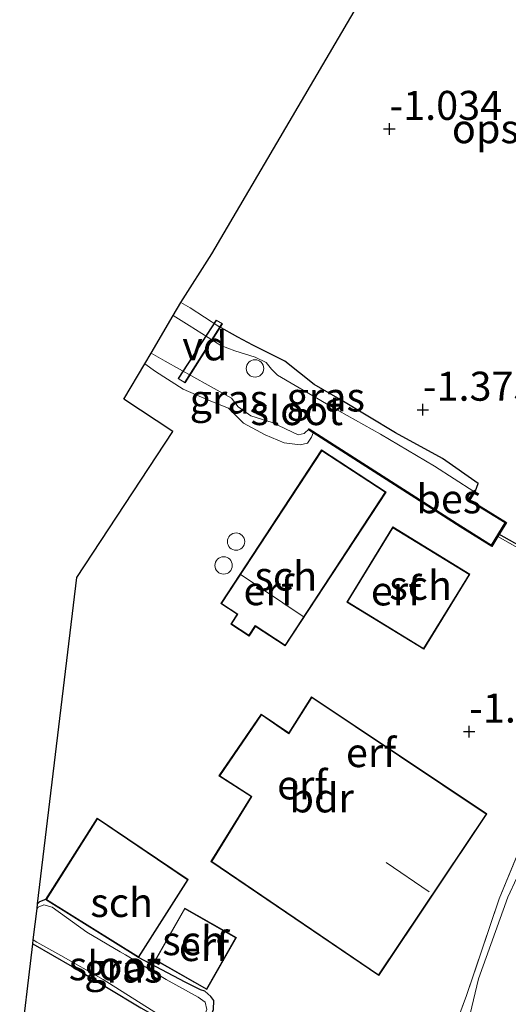
# Model space of a CAD drawing. Units: metres. Extents: x 129994 to 140004, y 487500 to 493753.
# Drawn here: x 133438 to 133481, y 493495 to 493580 of the extents above; entities that cross this region are included whole.
import ezdxf
from ezdxf.enums import TextEntityAlignment as Align

# ---------------------------------------------------------------- set-up
doc = ezdxf.new("R2010")
doc.units = ezdxf.units.M
doc.linetypes.add('IE-TERREINAFSCHEIDING', pattern=[10, 8, -2])
doc.layers.get('0').update_dxf_attribs({"lineweight": 25})
for name, color, linetype, lineweight in [('B-ME-AL-OVERIG-GV-B7', 7, 'BV-GELEIDERAIL', 18), ('B-ME-GW-KRUINLIJN-L-B1', 93, 'Continuous', 18), ('B-ME-GW-TEENLIJN-L-B1', 93, 'Continuous', 18), ('B-ME-IE-GRASLAND-GV-B6', 93, 'Continuous', 18), ('B-ME-IE-GRONDWERKLIJN-GROND_INGERICHT-GV-B6', 253, 'Continuous', 18), ('B-ME-IE-INRICHTINGSELEMENT-S-B1', 253, 'Continuous', 18), ('B-ME-IE-TERREINAFSCHEIDING-DOORGANG-L-B1', 8, 'IE-TERREINAFSCHEIDING-KUNSTMATIG-OPEN', 18), ('B-ME-IE-TERREINAFSCHEIDING-RASTERHEKWERK-L-B1', 8, 'IE-TERREINAFSCHEIDING', 18), ('B-ME-IE-TERREINAFSCHEIDING-RASTERHEKWERK-L-B2', 8, 'IE-TERREINAFSCHEIDING', 18), ('B-ME-KG-KADASTRAAL-DAKRAND-L-B1', 13, 'Continuous', 18), ('B-ME-KG-KADASTRAAL-NOKLIJN-L-B1', 13, 'Continuous', 18), ('B-ME-OG-BEBOUWING-GV-B6', 173, 'Continuous', 18), ('B-ME-OG-BEBOUWING-S-B1', 173, 'Continuous', 18), ('B-ME-OG-WATER-GV-B6', 153, 'Continuous', 18)]:
    doc.layers.add(name, color=color, linetype=linetype, lineweight=lineweight)
for name, color, linetype in [('B-ME-GW-HOOGTEPUNT-S-B1', 10, 'Continuous'), ('B-ME-GW-INSTEEKWATERGANG-L-B1', 10, 'Continuous'), ('B-ME-KG-KADASTRAAL-OPNAMEDTMGRENS-L-B1', 10, 'Continuous'), ('B-ME-KW-DUIKER-L-B1', 10, 'Continuous'), ('B-ME-OB-BESCHOEIING-GV-B6', 10, 'Continuous')]:
    doc.layers.add(name, color=color, linetype=linetype)
doc.styles.add('NLCS-ISO', font='NLCS-ISO.TTF')
doc.linetypes.add('BV-GELEIDERAIL', pattern='A,10,-3,[108,NLCS.SHX,S=1,R=0,X=0,Y=0],-3', length=16)
doc.linetypes.add('IE-TERREINAFSCHEIDING-KUNSTMATIG-OPEN', pattern='A,7,-1.5,[67,NLCS.SHX,S=0.75,R=0,X=0,Y=0],-1.5', length=10)

# ---------------------------------------------------------------- blocks, each defined once
blk = doc.blocks.new('dtb')
blk.add_circle((0, 0), 0.75)
blk = doc.blocks.new('hoogtepunt')
for p, q in [((-0.5, 0), (0.5, 0)), ((0, 0.5), (0, -0.5))]:
    blk.add_line(p, q)

msp = doc.modelspace()

# ---------------------------------------------------------------- linework, layer by layer
at = {"layer": 'B-ME-AL-OVERIG-GV-B7'}
msp.add_polyline3d([(133455.939, 493553.685, -1.617), (133452.727, 493548.597, -1.662), (133452.122, 493548.977, -1.664), (133455.388, 493554.008, -1.617), (133455.939, 493553.685, -1.617)], dxfattribs=at)
at = {"layer": 'B-ME-GW-INSTEEKWATERGANG-L-B1'}
for points in [[(133477.752, 493539.292, -1.663), (133477.98, 493539.93, -1.445), (133474.9, 493542.089, -1.506), (133470.855, 493544.288, -1.503), (133466.091, 493547.168, -1.559), (133463.853, 493548.471, -1.56), (133461.312, 493550.47, -1.56), (133458.552, 493551.835, -1.565), (133457.263, 493552.537, -1.604), (133455.623, 493553.466, -1.56)], [(133440.706, 493504.067, -1.413), (133440.194, 493503.876, -1.495), (133440.019, 493503.692, -1.49)], [(133439.605, 493500.242, -1.479), (133442.994, 493498.3, -1.446), (133448.919, 493494.742, -1.43), (133453.145, 493492.35, -1.464), (133453.617, 493492.262, -1.476), (133454.114, 493492.529, -1.478), (133454.709, 493493.413, -1.501), (133455.161, 493494.592, -1.513), (133455.208, 493495.372, -1.521), (133454.943, 493495.719, -1.525), (133454.416, 493496.164, -1.523), (133454.041, 493496.282, -1.508)], [(133454.041, 493496.282, -1.508), (133452.717, 493496.947, -1.5), (133448.716, 493499.067, -1.487)]]:
    msp.add_polyline3d(points, dxfattribs=at)
at = {"layer": 'B-ME-GW-KRUINLIJN-L-B1'}
msp.add_polyline3d([(133449.241, 493550.24, -1.592), (133450.159, 493549.567, -1.591), (133452.552, 493548.047, -1.587), (133454.784, 493547.086, -1.585), (133456.463, 493546.406, -1.562), (133457.763, 493545.117, -1.542), (133459.615, 493544.129, -1.521), (133461.246, 493543.434, -1.566), (133462.634, 493543.248, -1.593), (133463.263, 493543.413, -1.63), (133463.607, 493543.932, -1.623), (133463.754, 493544.299, -1.602)], dxfattribs=at)
at = {"layer": 'B-ME-GW-TEENLIJN-L-B1'}
msp.add_polyline3d([(133476.586, 493491.322, -1.185), (133478.005, 493497.244, -1.104), (133480.535, 493504.291, -1.049), (133483.642, 493510.949, -1.035), (133484.597, 493512.941, -0.998), (133485.087, 493514.113, -0.989), (133485.006, 493514.9, -0.937), (133484.612, 493515.529, -0.896), (133484.196, 493515.91, -0.861), (133483.871, 493516.141, -0.867), (133483.188, 493516.357, -0.873)], dxfattribs=at)
at = {"layer": 'B-ME-IE-GRASLAND-GV-B6'}
for points in [[(133451.702, 493554.415, -1.95), (133452.354, 493555.52, -1.626), (133453.168, 493555.074, -1.626), (133455.623, 493553.466, -1.56), (133457.263, 493552.537, -1.604), (133458.552, 493551.835, -1.565), (133461.312, 493550.47, -1.56), (133463.853, 493548.471, -1.56), (133466.091, 493547.168, -1.559), (133470.855, 493544.288, -1.503), (133474.9, 493542.089, -1.506), (133477.98, 493539.93, -1.445), (133477.752, 493539.292, -1.663), (133477.668, 493539.347, -1.828), (133477.602, 493539.245, -1.95), (133474.201, 493541.421, -1.95), (133469.556, 493544.17, -1.95), (133465.245, 493546.606, -1.95), (133460.678, 493549.273, -1.95), (133460.153, 493549.783, -1.95), (133459.709, 493550.344, -1.95), (133458.761, 493550.823, -1.95), (133457.02, 493551.36, -1.95), (133455.81, 493551.83, -1.95), (133453.065, 493553.552, -1.95), (133451.702, 493554.415, -1.95)], [(133449.241, 493550.24, -1.592), (133449.787, 493551.167, -1.95), (133451.014, 493550.469, -1.95), (133454.71, 493548.401, -1.95), (133456.708, 493547.281, -1.95), (133457.286, 493546.54, -1.95), (133458.376, 493545.769, -1.95), (133460.228, 493545.186, -1.95), (133462.457, 493544.118, -1.95), (133462.988, 493544.227, -1.95), (133463.421, 493544.631, -1.95), (133463.367, 493544.547, -1.603), (133463.754, 493544.299, -1.602), (133463.607, 493543.932, -1.623), (133463.263, 493543.413, -1.63), (133462.634, 493543.248, -1.593), (133461.246, 493543.434, -1.566), (133459.615, 493544.129, -1.521), (133457.763, 493545.117, -1.542), (133456.463, 493546.406, -1.562), (133454.784, 493547.086, -1.585), (133452.552, 493548.047, -1.587), (133450.159, 493549.567, -1.591), (133449.241, 493550.24, -1.592)], [(133476.586, 493491.322, -1.185), (133478.005, 493497.244, -1.104), (133480.535, 493504.291, -1.049), (133483.642, 493510.949, -1.035), (133484.597, 493512.941, -0.998), (133485.087, 493514.113, -0.989), (133485.006, 493514.9, -0.937), (133484.612, 493515.529, -0.896), (133484.196, 493515.91, -0.861), (133484.647, 493517.087, -0.45), (133485.02, 493517.054, -0.392), (133486.112, 493516.212, -0.182), (133486.691, 493514.606, 0.014), (133486.959, 493512.315, 0.342), (133485.972, 493508.514, 0.526), (133484.3, 493503.024, 0.586), (133482.626, 493497.454, 0.637), (133481.645, 493491.893, 0.697)], [(133474.279, 493488.539, -1.224), (133476.979, 493495.796, -1.107), (133479.789, 493504.126, -1.131), (133482.528, 493510.817, -1.131), (133483.811, 493514.577, -0.963), (133484.196, 493515.91, -0.861), (133484.612, 493515.529, -0.896), (133485.006, 493514.9, -0.937), (133485.087, 493514.113, -0.989), (133484.597, 493512.941, -0.998), (133483.642, 493510.949, -1.035), (133480.535, 493504.291, -1.049), (133478.005, 493497.244, -1.104), (133476.586, 493491.322, -1.185)], [(133454.588, 493494.593, -1.75), (133454.438, 493495.233, -1.75), (133453.84, 493495.647, -1.75), (133451.094, 493497.181, -1.75), (133447.578, 493499.316, -1.75), (133447.14, 493499.57, -1.75), (133444.253, 493501.274, -1.75), (133441.281, 493503.406, -1.75), (133440.555, 493503.63, -1.75), (133440.053, 493503.406, -1.75), (133439.972, 493503.301, -1.75), (133440.019, 493503.692, -1.49), (133440.194, 493503.876, -1.495), (133440.706, 493504.067, -1.413), (133448.716, 493499.067, -1.487), (133452.717, 493496.947, -1.5), (133454.041, 493496.282, -1.508), (133454.416, 493496.164, -1.523), (133454.943, 493495.719, -1.525), (133455.208, 493495.372, -1.521), (133455.161, 493494.592, -1.513)], [(133439.605, 493500.242, -1.479), (133439.647, 493500.593, -1.75), (133439.956, 493500.386, -1.75), (133442.022, 493499.242, -1.75), (133445.67, 493497.173, -1.75), (133450.901, 493493.876, -1.75)], [(133438.474, 493490.822, -1.416), (133439.605, 493500.242, -1.479), (133442.994, 493498.3, -1.446), (133448.919, 493494.742, -1.43)], [(133448.919, 493494.742, -1.43), (133442.994, 493498.3, -1.446), (133439.605, 493500.242, -1.479)]]:
    msp.add_polyline3d(points, dxfattribs=at)
at = {"layer": 'B-ME-IE-GRONDWERKLIJN-GROND_INGERICHT-GV-B6'}
for points in [[(133483.65, 493533.079, -1.229), (133479.673, 493535.349, -1.39), (133480.424, 493536.567, -1.429), (133477.255, 493538.53, -1.662), (133477.752, 493539.292, -1.663), (133477.98, 493539.93, -1.445), (133474.9, 493542.089, -1.506), (133470.855, 493544.288, -1.503), (133466.091, 493547.168, -1.559), (133463.853, 493548.471, -1.56), (133461.312, 493550.47, -1.56), (133458.552, 493551.835, -1.565), (133457.263, 493552.537, -1.604), (133455.623, 493553.466, -1.56), (133453.168, 493555.074, -1.626), (133452.354, 493555.52, -1.626), (133455.013, 493559.708, -1.173), (133473.651, 493591.489, -1.272)], [(133455.161, 493494.592, -1.513), (133455.208, 493495.372, -1.521), (133454.943, 493495.719, -1.525), (133454.416, 493496.164, -1.523), (133454.041, 493496.282, -1.508), (133452.717, 493496.947, -1.5), (133448.716, 493499.067, -1.487), (133452.987, 493505.795, -1.327), (133445.154, 493511.086, -1.327), (133440.706, 493504.067, -1.413), (133440.194, 493503.876, -1.495), (133440.019, 493503.692, -1.49), (133443.397, 493531.819, -1.047), (133451.665, 493544.415, -1.047), (133447.441, 493547.188, -1.047), (133449.241, 493550.24, -1.592), (133450.159, 493549.567, -1.591), (133452.552, 493548.047, -1.587), (133454.784, 493547.086, -1.585), (133456.463, 493546.406, -1.562), (133457.763, 493545.117, -1.542), (133459.615, 493544.129, -1.521), (133461.246, 493543.434, -1.566)], [(133461.246, 493543.434, -1.566), (133462.634, 493543.248, -1.593), (133463.263, 493543.413, -1.63), (133463.607, 493543.932, -1.623), (133463.754, 493544.299, -1.602), (133476.411, 493536.184, -1.574), (133479.14, 493534.484, -1.362), (133479.673, 493535.349, -1.39), (133483.65, 493533.079, -1.229)], [(133456.657, 493527.817, -1.425), (133458.239, 493526.781, -1.425), (133458.781, 493527.607, -1.425), (133461.346, 493525.927, -1.425), (133470.033, 493539.188, -1.591), (133464.481, 493542.825, -1.425), (133455.803, 493529.579, -1.425), (133457.208, 493528.659, -1.425), (133456.657, 493527.817, -1.425)], [(133466.647, 493529.706, -1.325), (133473.285, 493525.639, -1.211), (133477.253, 493532.115, -1.284), (133470.615, 493536.182, -1.469), (133466.647, 493529.706, -1.325)], [(133463.62, 493521.554, -1.356), (133461.652, 493518.432, -1.325), (133459.287, 493520.058, -1.321), (133455.638, 493514.733, -1.277), (133458.402, 493512.949, -1.237), (133454.953, 493507.343, -1.242), (133469.409, 493497.514, -1.085), (133478.729, 493511.447, -1.085), (133463.62, 493521.554, -1.356)], [(133482.528, 493510.817, -1.131), (133479.789, 493504.126, -1.131), (133476.979, 493495.796, -1.107), (133474.279, 493488.539, -1.224)], [(133457.147, 493500.803, -1.383), (133452.695, 493503.337, -1.383), (133450.138, 493498.845, -1.485), (133454.59, 493496.311, -1.471), (133457.147, 493500.803, -1.383)]]:
    msp.add_polyline3d(points, dxfattribs=at)
at = {"layer": 'B-ME-IE-TERREINAFSCHEIDING-DOORGANG-L-B1'}
msp.add_line((133483.65, 493533.079, -1.229), (133479.673, 493535.349, -1.39), dxfattribs=at)
at = {"layer": 'B-ME-IE-TERREINAFSCHEIDING-RASTERHEKWERK-L-B1'}
for points in [[(133455.623, 493553.466, -1.56), (133453.168, 493555.074, -1.626), (133452.354, 493555.52, -1.626)], [(133484.709, 493517.817, -0.31), (133484.647, 493517.087, -0.45), (133484.196, 493515.91, -0.861), (133483.811, 493514.577, -0.963), (133482.528, 493510.817, -1.131), (133479.789, 493504.126, -1.131), (133476.979, 493495.796, -1.107), (133474.279, 493488.539, -1.224), (133471.331, 493489.46, -1.44)]]:
    msp.add_polyline3d(points, dxfattribs=at)
at = {"layer": 'B-ME-IE-TERREINAFSCHEIDING-RASTERHEKWERK-L-B2'}
for p, q in [((133452.192, 493548.992, -1.664), (133455.404, 493553.941, -1.617)), ((133455.87, 493553.669, -1.617), (133452.711, 493548.666, -1.662))]:
    msp.add_line(p, q, dxfattribs=at)
at = {"layer": 'B-ME-KG-KADASTRAAL-DAKRAND-L-B1'}
for points in [[(133469.964, 493539.174, 0.453), (133461.332, 493525.996, 0.887), (133458.766, 493527.677, 0.755), (133458.225, 493526.85, 0.317), (133456.726, 493527.832, 0.317), (133457.277, 493528.673, 0.735), (133455.872, 493529.593, 0.735), (133464.495, 493542.756, 0.305), (133469.964, 493539.174, 0.453)], [(133477.184, 493532.098, 3.736), (133473.268, 493525.708, 3.793), (133466.716, 493529.723, 3.771), (133470.631, 493536.114, 3.771), (133477.184, 493532.098, 3.736)], [(133478.66, 493511.433, 2.853), (133469.395, 493497.584, 2.834), (133455.021, 493507.357, 2.648), (133458.47, 493512.964, 2.566), (133455.708, 493514.747, 1.755), (133459.3, 493519.988, 1.781), (133461.667, 493518.361, 2.093), (133463.634, 493521.484, 2.024), (133478.66, 493511.433, 2.853)], [(133445.169, 493511.016, 1.663), (133452.919, 493505.781, 1.755), (133448.7, 493499.136, -0.199), (133440.775, 493504.083, -0.165), (133445.169, 493511.016, 1.663)], [(133452.714, 493503.269, 0.763), (133457.079, 493500.784, 0.787), (133454.572, 493496.379, -0.109), (133450.207, 493498.864, -0.103), (133452.714, 493503.269, 0.763)]]:
    msp.add_polyline3d(points, dxfattribs=at)
at = {"layer": 'B-ME-KG-KADASTRAAL-NOKLIJN-L-B1'}
for p, q in [((133457.552, 493532.066, 3.598), (133462.894, 493528.472, 3.656)), ((133470.047, 493507.255, 6.78), (133473.736, 493504.747, 6.948))]:
    msp.add_line(p, q, dxfattribs=at)
at = {"layer": 'B-ME-KG-KADASTRAAL-OPNAMEDTMGRENS-L-B1'}
msp.add_polyline3d([(133438.474, 493490.822, -1.416), (133439.605, 493500.242, -1.479), (133439.647, 493500.593, -1.75), (133439.972, 493503.301, -1.75), (133440.019, 493503.692, -1.49), (133443.397, 493531.819, -1.047), (133451.665, 493544.415, -1.047), (133447.441, 493547.188, -1.047), (133449.241, 493550.24, -1.592), (133449.787, 493551.167, -1.95), (133451.702, 493554.415, -1.95), (133452.354, 493555.52, -1.626), (133455.013, 493559.708, -1.173), (133473.651, 493591.489, -1.272), (133488.677, 493617.121, -1.372), (133488.975, 493617.626, -1.85), (133489.974, 493619.321, -1.85), (133490.195, 493619.696, -1.484), (133499.64, 493635.714, -1.516), (133500.102, 493636.497, -1.85), (133502.212, 493640.076, -1.85), (133502.499, 493640.562, -1.338), (133520.858, 493671.712, -1.405)], dxfattribs=at)
at = {"layer": 'B-ME-KW-DUIKER-L-B1'}
msp.add_line((133483.755, 493533.318, -1.478), (133479.743, 493535.56, -1.476), dxfattribs=at)
at = {"layer": 'B-ME-OB-BESCHOEIING-GV-B6'}
msp.add_polyline3d([(133477.752, 493539.292, -1.663), (133477.255, 493538.53, -1.662), (133480.424, 493536.567, -1.429), (133479.673, 493535.349, -1.39), (133479.14, 493534.484, -1.362), (133476.411, 493536.184, -1.574), (133463.754, 493544.299, -1.602), (133463.367, 493544.547, -1.603), (133463.421, 493544.631, -1.95), (133476.464, 493536.269, -1.95), (133479.108, 493534.622, -1.95), (133480.287, 493536.535, -1.95), (133477.115, 493538.499, -1.95), (133477.602, 493539.245, -1.95), (133477.668, 493539.347, -1.828), (133477.752, 493539.292, -1.663)], dxfattribs=at)
at = {"layer": 'B-ME-OG-BEBOUWING-GV-B6'}
for points in [[(133470.033, 493539.188, -1.591), (133461.346, 493525.927, -1.425), (133458.781, 493527.607, -1.425), (133458.239, 493526.781, -1.425), (133456.657, 493527.817, -1.425), (133457.208, 493528.659, -1.425), (133455.803, 493529.579, -1.425), (133464.481, 493542.825, -1.425), (133470.033, 493539.188, -1.591)], [(133477.253, 493532.115, -1.284), (133473.285, 493525.639, -1.211), (133466.647, 493529.706, -1.325), (133470.615, 493536.182, -1.469), (133477.253, 493532.115, -1.284)], [(133478.729, 493511.447, -1.085), (133469.409, 493497.514, -1.085), (133454.953, 493507.343, -1.242), (133458.402, 493512.949, -1.237), (133455.638, 493514.733, -1.277), (133459.287, 493520.058, -1.321), (133461.652, 493518.432, -1.325), (133463.62, 493521.554, -1.356), (133478.729, 493511.447, -1.085)], [(133448.716, 493499.067, -1.487), (133440.706, 493504.067, -1.413), (133445.154, 493511.086, -1.327), (133452.987, 493505.795, -1.327), (133448.716, 493499.067, -1.487)], [(133452.695, 493503.337, -1.383), (133457.147, 493500.803, -1.383), (133454.59, 493496.311, -1.471), (133450.138, 493498.845, -1.485), (133452.695, 493503.337, -1.383)]]:
    msp.add_polyline3d(points, dxfattribs=at)
at = {"layer": 'B-ME-OG-WATER-GV-B6'}
for points in [[(133449.787, 493551.167, -1.95), (133451.702, 493554.415, -1.95), (133453.065, 493553.552, -1.95), (133455.81, 493551.83, -1.95), (133457.02, 493551.36, -1.95), (133458.761, 493550.823, -1.95), (133459.709, 493550.344, -1.95), (133460.153, 493549.783, -1.95), (133460.678, 493549.273, -1.95), (133465.245, 493546.606, -1.95), (133469.556, 493544.17, -1.95), (133474.201, 493541.421, -1.95), (133477.602, 493539.245, -1.95), (133477.115, 493538.499, -1.95), (133480.287, 493536.535, -1.95), (133479.108, 493534.622, -1.95), (133476.464, 493536.269, -1.95), (133463.421, 493544.631, -1.95), (133462.988, 493544.227, -1.95), (133462.457, 493544.118, -1.95), (133460.228, 493545.186, -1.95), (133458.376, 493545.769, -1.95), (133457.286, 493546.54, -1.95), (133456.708, 493547.281, -1.95), (133454.71, 493548.401, -1.95), (133451.014, 493550.469, -1.95), (133449.787, 493551.167, -1.95)], [(133439.647, 493500.593, -1.75), (133439.972, 493503.301, -1.75), (133440.053, 493503.406, -1.75), (133440.555, 493503.63, -1.75), (133441.281, 493503.406, -1.75), (133444.253, 493501.274, -1.75), (133447.14, 493499.57, -1.75), (133447.578, 493499.316, -1.75), (133451.094, 493497.181, -1.75), (133453.84, 493495.647, -1.75), (133454.438, 493495.233, -1.75), (133454.588, 493494.593, -1.75), (133454.12, 493493.409, -1.75), (133453.623, 493492.786, -1.75), (133453.346, 493492.675, -1.75), (133450.901, 493493.876, -1.75), (133445.67, 493497.173, -1.75), (133442.022, 493499.242, -1.75), (133439.956, 493500.386, -1.75), (133439.647, 493500.593, -1.75)]]:
    msp.add_polyline3d(points, dxfattribs=at)

# ---------------------------------------------------------------- block references
at = {"layer": 'B-ME-GW-HOOGTEPUNT-S-B1', "rotation": 90}
for p in [(133470.328, 493570.483, -1.034), (133470.328, 493570.483, -1.034), (133473.203, 493546.28, -1.375), (133473.203, 493546.28, -1.375), (133477.197, 493518.545, -1.032), (133477.197, 493518.545, -1.032)]:
    msp.add_blockref('hoogtepunt', p, dxfattribs=at)
at = {"layer": 'B-ME-IE-INRICHTINGSELEMENT-S-B1', "rotation": 90}
msp.add_blockref('dtb', (133458.746, 493549.841, -0.929), dxfattribs=at)
at = {"layer": 'B-ME-OG-BEBOUWING-S-B1', "rotation": 90}
for p in [(133457.117, 493534.92, -1.264), (133456.042, 493532.863, -1.344)]:
    msp.add_blockref('dtb', p, dxfattribs=at)

# ---------------------------------------------------------------- texts
at = {"layer": 'B-ME-AL-OVERIG-GV-B7', "ltscale": 0.2, "style": 'NLCS-ISO'}
msp.add_text('vd', height=2.5, dxfattribs=at).set_placement((133454.423, 493551.79), align=Align.MIDDLE_CENTER)
at = {"layer": 'B-ME-GW-HOOGTEPUNT-S-B1', "ltscale": 0.2, "style": 'NLCS-ISO'}
for s, p in [('-1.034', (133470.328, 493570.483, -1.034)), ('-1.034', (133470.328, 493570.483, -1.034)), ('-1.375', (133473.203, 493546.28, -1.375)), ('-1.375', (133473.203, 493546.28, -1.375)), ('-1.032', (133477.197, 493518.545, -1.032)), ('-1.032', (133477.197, 493518.545, -1.032))]:
    msp.add_text(s, height=2.5, dxfattribs=at).set_placement(p, align=Align.BOTTOM_LEFT)
at = {"layer": 'B-ME-IE-GRASLAND-GV-B6', "ltscale": 0.2, "style": 'NLCS-ISO'}
for p in [(133464.841, 493547.383), (133456.497, 493547.207), (133447.406, 493498.165)]:
    msp.add_text('gras', height=2.5, dxfattribs=at).set_placement(p, align=Align.MIDDLE_CENTER)
at = {"layer": 'B-ME-IE-GRONDWERKLIJN-GROND_INGERICHT-GV-B6', "ltscale": 0.2, "style": 'NLCS-ISO'}
for s, p in [('opslagplaats', (133485.907, 493570.504)), ('erf', (133459.912, 493530.689)), ('erf', (133470.889, 493530.67)), ('erf', (133468.74, 493516.735)), ('erf', (133462.812, 493513.954)), ('erf', (133454.343, 493500.02))]:
    msp.add_text(s, height=2.5, dxfattribs=at).set_placement(p, align=Align.MIDDLE_CENTER)
at = {"layer": 'B-ME-OB-BESCHOEIING-GV-B6', "ltscale": 0.2, "style": 'NLCS-ISO'}
msp.add_text('bes', height=2.5, dxfattribs=at).set_placement((133475.45, 493538.606), align=Align.MIDDLE_CENTER)
at = {"layer": 'B-ME-OG-BEBOUWING-GV-B6', "ltscale": 0.2, "style": 'NLCS-ISO'}
for s, p in [('sch', (133461.398, 493531.952)), ('sch', (133473.011, 493531.151)), ('bdr', (133464.491, 493512.831)), ('sch', (133447.256, 493503.816)), ('sch', (133453.453, 493500.527))]:
    msp.add_text(s, height=2.5, dxfattribs=at).set_placement(p, align=Align.MIDDLE_CENTER)
at = {"layer": 'B-ME-OG-WATER-GV-B6', "ltscale": 0.2, "style": 'NLCS-ISO'}
for p in [(133462.342, 493546.211), (133446.686, 493498.364)]:
    msp.add_text('sloot', height=2.5, dxfattribs=at).set_placement(p, align=Align.MIDDLE_CENTER)

doc.saveas('drawing.dxf')
